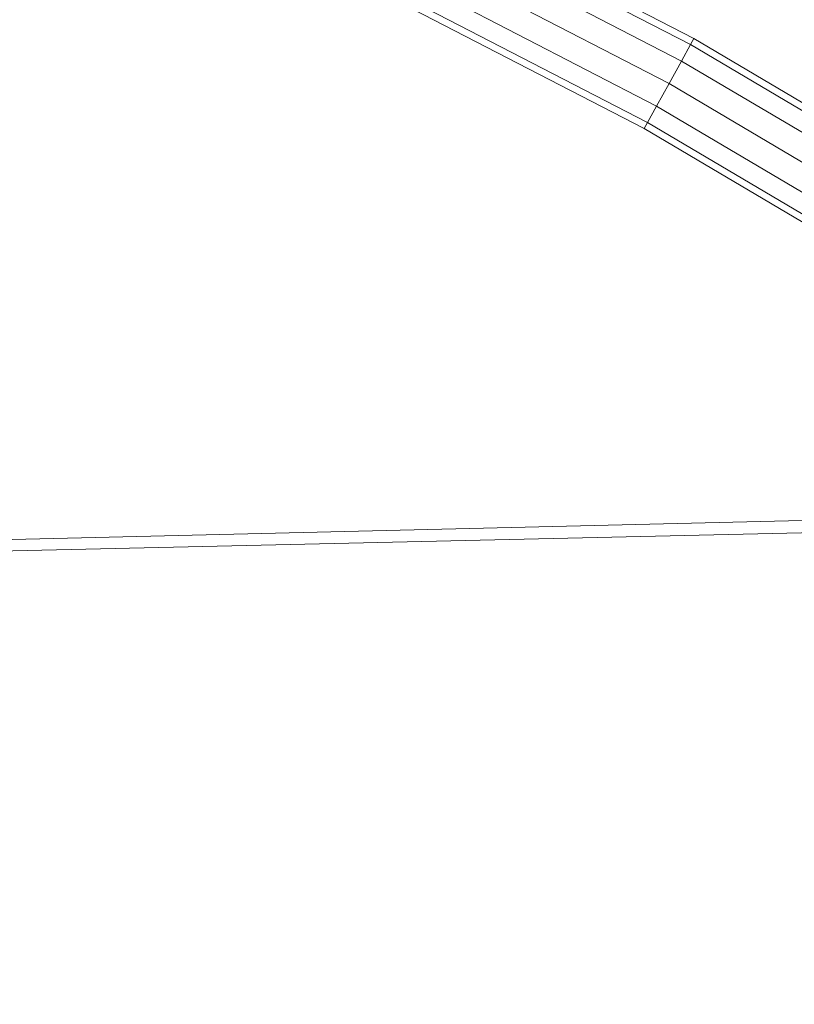
# Model space of a CAD drawing. Units: millimetres. Extents: x -3909 to 9223, y -6569 to 5344.
# Drawn here: x 648 to 655, y 203 to 213 of the extents above; entities that cross this region are included whole.
import ezdxf

# ---------------------------------------------------------------- set-up
doc = ezdxf.new("R2010")
doc.units = ezdxf.units.MM
doc.linetypes.add('K5LT32776', pattern=[0])
doc.linetypes.add('K5LT32788', pattern=[0])
doc.layers.get('0').update_dxf_attribs({"true_color": 0x3d8706})

# ---------------------------------------------------------------- blocks, each defined once
blk = doc.blocks.new('U0')
at = {"color": 151, "linetype": 'K5LT32776', "lineweight": 18, "true_color": 0x9ab9e5}
for p, q in [((756.426, 210.3351), (540.7321, 205.4374)), ((459.0978, 203.448), (674.7656, 208.6268))]:
    blk.add_line(p, q, dxfattribs=at)
blk = doc.blocks.new('U141')
at = {"color": 33, "linetype": 'K5LT32788', "lineweight": 18, "true_color": 0xe18f57}
for p, q in [((649.5629, 215.1773), (654.0801, 212.843)), ((649.5336, 215.117), (654.0476, 212.7843)), ((649.5336, 215.117), (654.0476, 212.7843)), ((649.4536, 214.9524), (653.959, 212.6242)), ((649.4536, 214.9524), (653.959, 212.6242)), ((649.3442, 214.7275), (653.8379, 212.4053)), ((649.3442, 214.7275), (653.8379, 212.4053)), ((649.2349, 214.5026), (653.7167, 212.1865)), ((649.2349, 214.5026), (653.7167, 212.1865)), ((649.1549, 214.3379), (653.6281, 212.0263)), ((649.1549, 214.3379), (653.6281, 212.0263)), ((649.1256, 214.2776), (653.5956, 211.9677)), ((653.959, 212.6242), (654.0476, 212.7843)), ((654.0476, 212.7843), (653.959, 212.6242)), ((654.0476, 212.7843), (654.0801, 212.843)), ((654.0801, 212.843), (654.0476, 212.7843)), ((654.0476, 212.7843), (655.8615, 211.7121)), ((654.0476, 212.7843), (655.8615, 211.7121)), ((654.0801, 212.843), (655.8969, 211.769)), ((653.8379, 212.4053), (653.959, 212.6242)), ((653.959, 212.6242), (653.8379, 212.4053)), ((653.959, 212.6242), (655.7647, 211.5567)), ((653.959, 212.6242), (655.7647, 211.5567)), ((653.7167, 212.1865), (653.8379, 212.4053)), ((653.8379, 212.4053), (653.7167, 212.1865)), ((653.8379, 212.4053), (655.6326, 211.3445)), ((653.8379, 212.4053), (655.6326, 211.3445)), ((653.6281, 212.0263), (653.7167, 212.1865)), ((653.7167, 212.1865), (653.6281, 212.0263)), ((653.7167, 212.1865), (655.5004, 211.1322)), ((653.7167, 212.1865), (655.5004, 211.1322)), ((653.5956, 211.9677), (653.6281, 212.0263)), ((653.5956, 211.9677), (653.6281, 212.0263)), ((653.6281, 212.0263), (655.4036, 210.9768)), ((653.6281, 212.0263), (655.4036, 210.9768)), ((653.5956, 211.9677), (655.3682, 210.9199))]:
    blk.add_line(p, q, dxfattribs=at)

msp = doc.modelspace()

# ---------------------------------------------------------------- block references
for name in ['U141', 'U0']:
    msp.add_blockref(name, (0, 0))

doc.saveas('drawing.dxf')
